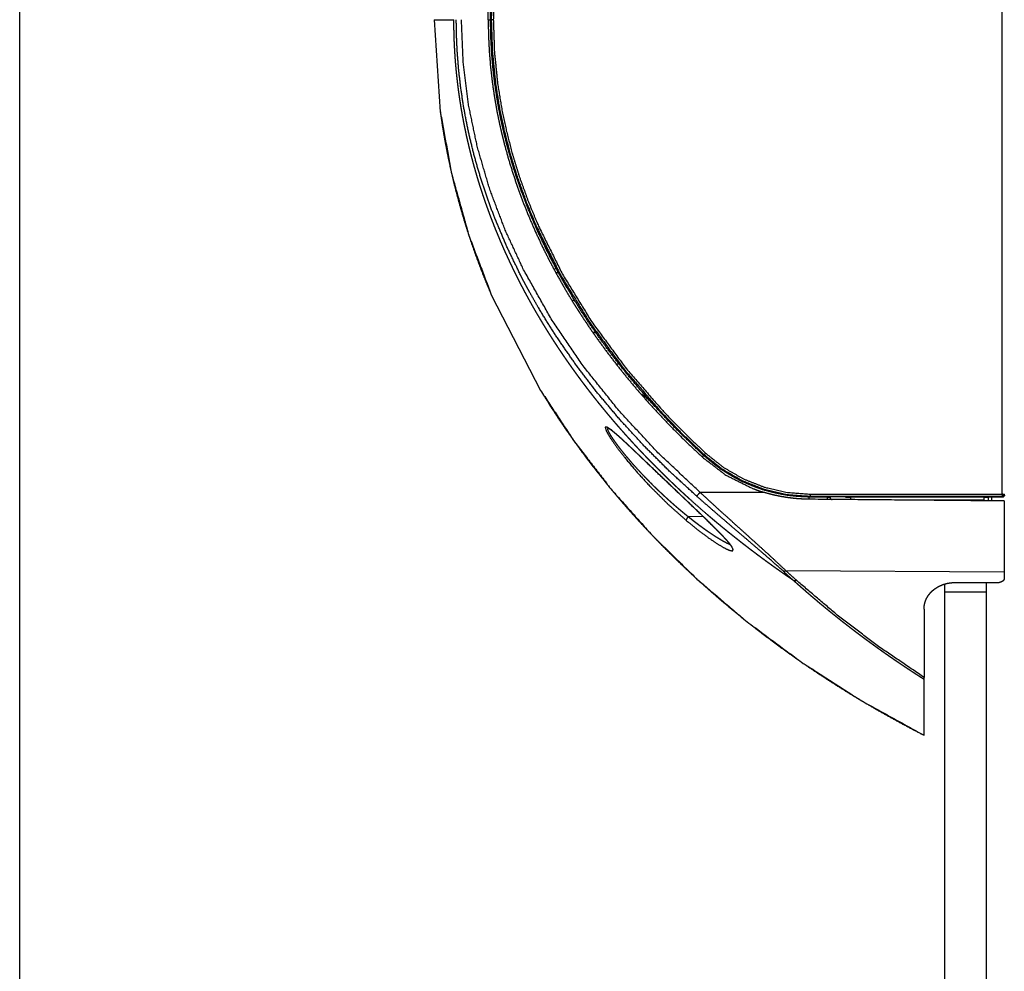
# Model space of a CAD drawing. Extents: x 18 to 825, y 20 to 582.
# Drawn here: x 26 to 74, y 285 to 331 of the extents above; entities that cross this region are included whole.
import ezdxf

# ---------------------------------------------------------------- set-up
doc = ezdxf.new("R2010")
doc.units = 0
doc.layers.add('1', color=7, linetype='CONTINUOUS')

msp = doc.modelspace()

# ---------------------------------------------------------------- linework, layer by layer
at = {"layer": '1', "color": 51, "linetype": 'CONTINUOUS'}
for p, q in [((73.573, 307.977), (73.573, 353.491)), ((52.176, 318.806), (52.16, 318.806)), ((54.078, 315.73), (53.936, 315.73)), ((56.548, 312.578), (56.57, 312.578)), ((62.14, 308.062), (59.08, 308.062)), ((64.367, 307.977), (73.573, 307.977)), ((64.368, 307.877), (73.574, 307.877)), ((73.614, 307.837), (73.574, 307.877)), ((65.171, 307.823), (64.301, 307.831)), ((65.171, 307.839), (65.171, 307.823)), ((72.686, 307.83), (66.304, 307.83)), ((72.683, 307.68), (70.147, 307.68)), ((59.228, 306.906), (58.515, 306.894)), ((73.67, 304.232), (63.198, 304.302)), ((70.82, 303.286), (72.82, 303.286))]:
    msp.add_line(p, q, dxfattribs=at)
at = {"layer": '1', "color": 1, "linetype": 'CONTINUOUS'}
msp.add_line((26.45, 187.93), (26.45, 335.73), dxfattribs=at)
at = {"layer": '1', "color": 80, "linetype": 'CONTINUOUS'}
for p, q in [((46.32, 330.73), (46.621, 326.313)), ((52.2, 318.529), (52.269, 318.655)), ((49.085, 317.496), (51.429, 312.953)), ((53.07, 317.26), (52.939, 317.261)), ((55.055, 314.218), (55.197, 314.22)), ((56.324, 312.732), (56.269, 312.75)), ((56.328, 312.73), (56.324, 312.732)), ((56.324, 312.732), (56.433, 312.73)), ((73.614, 307.837), (73.714, 307.937)), ((66.055, 307.839), (64.368, 307.84)), ((65.32, 307.839), (65.32, 307.787)), ((72.705, 307.868), (66.285, 307.87)), ((66.285, 307.87), (66.285, 307.868)), ((72.705, 307.868), (66.285, 307.868)), ((66.285, 307.868), (66.304, 307.83)), ((66.307, 307.714), (66.304, 307.83)), ((72.686, 307.83), (72.683, 307.68)), ((72.683, 307.658), (72.683, 307.68)), ((73.614, 307.837), (72.935, 307.837)), ((73.07, 307.652), (73.07, 307.836)), ((73.67, 304.232), (73.67, 303.956)), ((71.294, 303.737), (73.424, 303.744)), ((70.82, 282.414), (70.82, 303.286)), ((72.82, 282.414), (72.82, 303.286)), ((69.82, 302.466), (69.82, 299.19))]:
    msp.add_line(p, q, dxfattribs=at)
at = {"layer": '1', "color": 51, "linetype": 'CONTINUOUS'}
for points, knots in [([(53.199, 344.167), (52.155, 342.339), (51.546, 341.11), (51.001, 339.856), (50.225, 337.677), (49.654, 335.454), (49.298, 333.2), (49.198, 331.967), (49.164, 330.73)], [0, 0, 0.148173, 0.2447, 0.3409, 0.503709, 0.665268, 0.825853, 0.912923, 1, 1]), ([(52.712, 343.549), (51.328, 340.871), (50.537, 338.926), (49.911, 336.949), (49.455, 334.951), (49.172, 332.94), (49.092, 331.837), (49.065, 330.73)], [0, 0, 0.223617, 0.379354, 0.533199, 0.685204, 0.835845, 0.917867, 1, 1]), ([(50.772, 339.679), (50.38, 338.623), (50.036, 337.558), (49.472, 335.292), (49.132, 333.017), (49.017, 330.73)], [0, 0, 0.122786, 0.244851, 0.499521, 0.75036, 1, 1]), ([(46.32, 330.73), (46.554, 330.73), (47.274, 330.73)], [0, 0, 0.244981, 1, 1]), ([(58.592, 307.73), (58.537, 307.78), (58.482, 307.83), (58.427, 307.88), (58.372, 307.931), (58.317, 307.982), (58.261, 308.033), (58.205, 308.085), (58.149, 308.136), (58.093, 308.189), (58.037, 308.241), (58.009, 308.267), (57.953, 308.32), (57.897, 308.373), (57.84, 308.427), (57.812, 308.454), (57.755, 308.508), (57.698, 308.562), (57.67, 308.589), (57.613, 308.644), (57.584, 308.672), (57.527, 308.727), (57.47, 308.782), (57.413, 308.838), (57.355, 308.894), (57.327, 308.923), (57.269, 308.979), (57.211, 309.036), (57.182, 309.065), (57.125, 309.122), (57.096, 309.151), (57.038, 309.209), (56.98, 309.267), (56.921, 309.326), (56.863, 309.385), (56.834, 309.414), (56.776, 309.474), (56.717, 309.533), (56.659, 309.593), (56.6, 309.654), (56.571, 309.684), (56.512, 309.745), (56.453, 309.806), (56.424, 309.837), (56.365, 309.898), (56.336, 309.929), (56.277, 309.992), (56.247, 310.023), (56.188, 310.085), (56.159, 310.117), (56.129, 310.148), (56.07, 310.212), (56.04, 310.243), (56.011, 310.275), (55.981, 310.307), (55.952, 310.339), (55.892, 310.404), (55.863, 310.436), (55.833, 310.468), (55.774, 310.533), (55.744, 310.566), (55.685, 310.631), (55.655, 310.664), (55.595, 310.73), (55.566, 310.763), (55.506, 310.83), (55.446, 310.897), (55.387, 310.964), (55.327, 311.031), (55.268, 311.099), (55.238, 311.133), (55.178, 311.201), (55.148, 311.236), (55.118, 311.27), (55.089, 311.305), (55.059, 311.339), (55.029, 311.374), (54.999, 311.409), (54.969, 311.443), (54.939, 311.478), (54.91, 311.513), (54.88, 311.548), (54.85, 311.584), (54.82, 311.619), (54.79, 311.654), (54.76, 311.69), (54.73, 311.725), (54.701, 311.761), (54.671, 311.796), (54.641, 311.832), (54.581, 311.904), (54.551, 311.94), (54.522, 311.976), (54.462, 312.049), (54.432, 312.085), (54.402, 312.122), (54.372, 312.158), (54.343, 312.195), (54.313, 312.231), (54.283, 312.268), (54.253, 312.305), (54.223, 312.342), (54.194, 312.379), (54.134, 312.454), (54.104, 312.491), (54.075, 312.529), (54.045, 312.566), (54.015, 312.604), (53.986, 312.641), (53.956, 312.679), (53.926, 312.717), (53.896, 312.755), (53.867, 312.793), (53.837, 312.831), (53.807, 312.869), (53.778, 312.908), (53.719, 312.985), (53.689, 313.023), (53.659, 313.062), (53.63, 313.101), (53.6, 313.14), (53.571, 313.179), (53.541, 313.218), (53.512, 313.257), (53.482, 313.296), (53.453, 313.335), (53.423, 313.375), (53.394, 313.414), (53.364, 313.454), (53.335, 313.493), (53.306, 313.533), (53.276, 313.573), (53.247, 313.613), (53.217, 313.653), (53.188, 313.693), (53.159, 313.733), (53.13, 313.774), (53.1, 313.814), (53.071, 313.854), (53.042, 313.895), (53.013, 313.936), (52.984, 313.976), (52.954, 314.017), (52.925, 314.058), (52.896, 314.099), (52.867, 314.14), (52.838, 314.181), (52.809, 314.223), (52.78, 314.264), (52.751, 314.306), (52.722, 314.347), (52.693, 314.389), (52.664, 314.431), (52.635, 314.472), (52.606, 314.514), (52.578, 314.556), (52.549, 314.598), (52.52, 314.641), (52.491, 314.683), (52.463, 314.725), (52.434, 314.768), (52.405, 314.81), (52.377, 314.853), (52.348, 314.896), (52.32, 314.939), (52.291, 314.981), (52.263, 315.025), (52.234, 315.068), (52.206, 315.111), (52.177, 315.154), (52.149, 315.197), (52.121, 315.241), (52.092, 315.285), (52.064, 315.328), (52.036, 315.372), (52.008, 315.416), (51.979, 315.46), (51.951, 315.504), (51.923, 315.548), (51.895, 315.592), (51.867, 315.636), (51.839, 315.681), (51.811, 315.725), (51.784, 315.77), (51.756, 315.815), (51.728, 315.859), (51.7, 315.904), (51.672, 315.949), (51.645, 315.994), (51.617, 316.039), (51.589, 316.085), (51.562, 316.13), (51.534, 316.175), (51.507, 316.221), (51.48, 316.266), (51.452, 316.312), (51.425, 316.358), (51.398, 316.404), (51.37, 316.45), (51.343, 316.496), (51.316, 316.542), (51.289, 316.588), (51.262, 316.634), (51.235, 316.681), (51.208, 316.727), (51.181, 316.774), (51.154, 316.821), (51.127, 316.867), (51.1, 316.914), (51.074, 316.961), (51.047, 317.008), (51.02, 317.055), (50.994, 317.103), (50.967, 317.15), (50.941, 317.198), (50.915, 317.245), (50.888, 317.293), (50.862, 317.34), (50.836, 317.388), (50.809, 317.436), (50.783, 317.484), (50.757, 317.532), (50.731, 317.58), (50.705, 317.629), (50.679, 317.677), (50.654, 317.725), (50.628, 317.774), (50.602, 317.823), (50.576, 317.871), (50.551, 317.92), (50.525, 317.969), (50.5, 318.018), (50.474, 318.067), (50.449, 318.116), (50.424, 318.166), (50.398, 318.215), (50.373, 318.265), (50.348, 318.314), (50.323, 318.364), (50.298, 318.414), (50.273, 318.463), (50.248, 318.513), (50.184, 318.643), (50.121, 318.773), (50.058, 318.902), (49.997, 319.031), (49.937, 319.159), (49.877, 319.287), (49.819, 319.414), (49.761, 319.541), (49.704, 319.667), (49.648, 319.794), (49.594, 319.919), (49.54, 320.044), (49.487, 320.168), (49.434, 320.292), (49.383, 320.415), (49.332, 320.538), (49.283, 320.66), (49.234, 320.782), (49.186, 320.903), (49.139, 321.024), (49.093, 321.143), (49.047, 321.263), (49.002, 321.382), (48.958, 321.501), (48.915, 321.618), (48.873, 321.736), (48.831, 321.853), (48.79, 321.969), (48.75, 322.085), (48.711, 322.2), (48.672, 322.314), (48.634, 322.429), (48.597, 322.542), (48.561, 322.655), (48.525, 322.767), (48.49, 322.879), (48.456, 322.99), (48.422, 323.101), (48.389, 323.211), (48.357, 323.321), (48.325, 323.429), (48.294, 323.538), (48.263, 323.645), (48.234, 323.753), (48.204, 323.859), (48.176, 323.965), (48.148, 324.07), (48.121, 324.175), (48.094, 324.279), (48.068, 324.383), (48.042, 324.485), (48.017, 324.588), (47.993, 324.689), (47.969, 324.791), (47.945, 324.891), (47.922, 324.991), (47.9, 325.09), (47.878, 325.189), (47.857, 325.287), (47.837, 325.384), (47.816, 325.481), (47.797, 325.577), (47.777, 325.673), (47.759, 325.768), (47.74, 325.862), (47.723, 325.956), (47.705, 326.049), (47.688, 326.141), (47.672, 326.233), (47.656, 326.324), (47.64, 326.415), (47.625, 326.505), (47.611, 326.594), (47.596, 326.683), (47.582, 326.771), (47.569, 326.858), (47.556, 326.945), (47.543, 327.031), (47.531, 327.117), (47.519, 327.202), (47.507, 327.286), (47.496, 327.37), (47.485, 327.452), (47.475, 327.535), (47.465, 327.616), (47.455, 327.698), (47.445, 327.778), (47.436, 327.858), (47.427, 327.937), (47.419, 328.016), (47.411, 328.093), (47.403, 328.171), (47.395, 328.247), (47.388, 328.323), (47.381, 328.398), (47.374, 328.473), (47.368, 328.547), (47.361, 328.621), (47.355, 328.693), (47.35, 328.765), (47.344, 328.836), (47.339, 328.908), (47.334, 328.977), (47.329, 329.047), (47.325, 329.116), (47.321, 329.184), (47.317, 329.251), (47.313, 329.319), (47.309, 329.385), (47.306, 329.451), (47.303, 329.515), (47.3, 329.58), (47.297, 329.643), (47.294, 329.707), (47.292, 329.769), (47.29, 329.831), (47.288, 329.891), (47.286, 329.952), (47.284, 330.012), (47.282, 330.071), (47.281, 330.129), (47.28, 330.187), (47.278, 330.244), (47.277, 330.301), (47.277, 330.357), (47.276, 330.412), (47.275, 330.467), (47.275, 330.521), (47.274, 330.574), (47.274, 330.627), (47.274, 330.679), (47.274, 330.73)], [0, 0, 0.002804, 0.00562, 0.008448, 0.011287, 0.014138, 0.017001, 0.019874, 0.02276, 0.025656, 0.028565, 0.030024, 0.032949, 0.035886, 0.038834, 0.040311, 0.043275, 0.046252, 0.047745, 0.050738, 0.052237, 0.055247, 0.058268, 0.0613, 0.064343, 0.06587, 0.06893, 0.072001, 0.073539, 0.076627, 0.078176, 0.081279, 0.084394, 0.08752, 0.090657, 0.092228, 0.095381, 0.098544, 0.101719, 0.104904, 0.106503, 0.109704, 0.112917, 0.114525, 0.117754, 0.119373, 0.122618, 0.124242, 0.127503, 0.129138, 0.130774, 0.134055, 0.135701, 0.137347, 0.138998, 0.14065, 0.143963, 0.145624, 0.147286, 0.15062, 0.152292, 0.155641, 0.157318, 0.160683, 0.162371, 0.165751, 0.169142, 0.172543, 0.175954, 0.179376, 0.181089, 0.184525, 0.186249, 0.187972, 0.1897, 0.191429, 0.193163, 0.194896, 0.196635, 0.198373, 0.200117, 0.20186, 0.203609, 0.205357, 0.207111, 0.208865, 0.210623, 0.212381, 0.214145, 0.215908, 0.219445, 0.221218, 0.222992, 0.226548, 0.228332, 0.230115, 0.231903, 0.233691, 0.235484, 0.237276, 0.239074, 0.240872, 0.242675, 0.246285, 0.248092, 0.249905, 0.251717, 0.253534, 0.255352, 0.257173, 0.258996, 0.260822, 0.262649, 0.264481, 0.266312, 0.268148, 0.271825, 0.273666, 0.275512, 0.277358, 0.279208, 0.281059, 0.282914, 0.284769, 0.286629, 0.288489, 0.290354, 0.292218, 0.294088, 0.295956, 0.297831, 0.299704, 0.301583, 0.303461, 0.305344, 0.307228, 0.309116, 0.311003, 0.312895, 0.314788, 0.316685, 0.318582, 0.320483, 0.322385, 0.324291, 0.326197, 0.328108, 0.330019, 0.331934, 0.333849, 0.335769, 0.337689, 0.339612, 0.341537, 0.343465, 0.345395, 0.347328, 0.349261, 0.351198, 0.353137, 0.355078, 0.35702, 0.358967, 0.360914, 0.362865, 0.364816, 0.366772, 0.368727, 0.370687, 0.372647, 0.374611, 0.376576, 0.378545, 0.380513, 0.382486, 0.384459, 0.386437, 0.388414, 0.390397, 0.392378, 0.394365, 0.39635, 0.398341, 0.400331, 0.402326, 0.404321, 0.40632, 0.408319, 0.410323, 0.412327, 0.414335, 0.416342, 0.418354, 0.420366, 0.422382, 0.424398, 0.426419, 0.42844, 0.430465, 0.43249, 0.434518, 0.436548, 0.438581, 0.440614, 0.442652, 0.444689, 0.446731, 0.448772, 0.450819, 0.452864, 0.454914, 0.456965, 0.459019, 0.461073, 0.463132, 0.46519, 0.467252, 0.469315, 0.471381, 0.473449, 0.47552, 0.47759, 0.479665, 0.48174, 0.483819, 0.485898, 0.487982, 0.490065, 0.492152, 0.494239, 0.496331, 0.498422, 0.500518, 0.502613, 0.504713, 0.506813, 0.508916, 0.51102, 0.513127, 0.515235, 0.517347, 0.519459, 0.524942, 0.530425, 0.535844, 0.541263, 0.546618, 0.551973, 0.557264, 0.562557, 0.567785, 0.573014, 0.578181, 0.583348, 0.588452, 0.593556, 0.5986, 0.603643, 0.608625, 0.613607, 0.618528, 0.62345, 0.628311, 0.633173, 0.637974, 0.642776, 0.647518, 0.65226, 0.656943, 0.661626, 0.666251, 0.670876, 0.675442, 0.680008, 0.684517, 0.689025, 0.693476, 0.697927, 0.702321, 0.706715, 0.711052, 0.715389, 0.71967, 0.72395, 0.728175, 0.7324, 0.736568, 0.740737, 0.74485, 0.748964, 0.753022, 0.75708, 0.761082, 0.765086, 0.769034, 0.772982, 0.776876, 0.78077, 0.78461, 0.78845, 0.792236, 0.796022, 0.799755, 0.803487, 0.807166, 0.810845, 0.814471, 0.818097, 0.82167, 0.825243, 0.828764, 0.832284, 0.835752, 0.83922, 0.842635, 0.84605, 0.849414, 0.852777, 0.856089, 0.859401, 0.86266, 0.86592, 0.869129, 0.872337, 0.875494, 0.878651, 0.881756, 0.884862, 0.887917, 0.890971, 0.893974, 0.896978, 0.899931, 0.902884, 0.905786, 0.908688, 0.91154, 0.914392, 0.917193, 0.919994, 0.922745, 0.925496, 0.928197, 0.930898, 0.933548, 0.936199, 0.9388, 0.9414, 0.943951, 0.946502, 0.949003, 0.951504, 0.953955, 0.956407, 0.958808, 0.96121, 0.963563, 0.965915, 0.968218, 0.970521, 0.972774, 0.975028, 0.977231, 0.979435, 0.98159, 0.983745, 0.985851, 0.987956, 0.990013, 0.992069, 0.994076, 0.996084, 0.998042, 1, 1]), ([(58.919, 307.877), (57.642, 309.046), (56.422, 310.261), (55.262, 311.52), (54.167, 312.822), (53.139, 314.164), (52.184, 315.545), (51.735, 316.249), (51.305, 316.963), (51.097, 317.323), (50.895, 317.685), (50.796, 317.866), (50.697, 318.049), (50.649, 318.14), (50.601, 318.232), (50.577, 318.277), (50.553, 318.323), (50.529, 318.369), (50.517, 318.392), (50.514, 318.398), (50.51, 318.406), (50.508, 318.409), (50.507, 318.411), (50.507, 318.412), (50.506, 318.413), (50.506, 318.413), (50.505, 318.414), (50.505, 318.415), (49.818, 319.833), (49.205, 321.291), (48.928, 322.034), (48.672, 322.786), (48.437, 323.547), (48.224, 324.317), (48.033, 325.094), (47.866, 325.88), (47.722, 326.672), (47.604, 327.472), (47.51, 328.278), (47.443, 329.09), (47.402, 329.908), (47.388, 330.73)], [0, 0, 0.065623, 0.130881, 0.195752, 0.260216, 0.324266, 0.387899, 0.419564, 0.451127, 0.466872, 0.482593, 0.490444, 0.49829, 0.50221, 0.506129, 0.508088, 0.510046, 0.512005, 0.512984, 0.513229, 0.513596, 0.513718, 0.51378, 0.513841, 0.513871, 0.513901, 0.513933, 0.513963, 0.573682, 0.633611, 0.663665, 0.693782, 0.723967, 0.754226, 0.784566, 0.814995, 0.845521, 0.876155, 0.906907, 0.937789, 0.968816, 1, 1]), ([(59.08, 308.062), (57.059, 309.962), (55.184, 311.985), (53.473, 314.126), (51.944, 316.38), (50.618, 318.737), (49.734, 320.643), (48.994, 322.599), (48.408, 324.595), (47.981, 326.623), (47.722, 328.672), (47.636, 330.73)], [0, 0, 0.105983, 0.21137, 0.316115, 0.420172, 0.523521, 0.603801, 0.683679, 0.763185, 0.842365, 0.92128, 1, 1]), ([(48.918, 330.73), (48.92, 330.73), (48.935, 330.73), (48.947, 330.73), (48.962, 330.73), (48.998, 330.73), (49.017, 330.73)], [0, 0, 0.019288, 0.16843, 0.292603, 0.443987, 0.804462, 1, 1]), ([(49.017, 330.73), (49.029, 329.987), (49.065, 329.256), (49.161, 328.165), (49.313, 327.053), (49.527, 325.901), (49.798, 324.754), (50.125, 323.616), (50.506, 322.487), (51.262, 320.627), (52.16, 318.806)], [0, 0, 0.059658, 0.118389, 0.206317, 0.296398, 0.390519, 0.485099, 0.580184, 0.675813, 0.837034, 1, 1]), ([(49.065, 330.73), (49.116, 329.204), (49.272, 327.655), (49.453, 326.52), (49.691, 325.383), (49.983, 324.257), (50.327, 323.146), (50.745, 321.987), (51.217, 320.845), (52.397, 318.471), (53.803, 316.184), (55.415, 313.995), (57.215, 311.916), (58.225, 310.874), (59.28, 309.865)], [0, 0, 0.063886, 0.128995, 0.177096, 0.225674, 0.27436, 0.322992, 0.374537, 0.426267, 0.537157, 0.649467, 0.763178, 0.878252, 0.938955, 1, 1]), ([(49.164, 330.73), (49.215, 329.211), (49.37, 327.669), (49.551, 326.538), (49.788, 325.406), (50.079, 324.284), (50.421, 323.178), (50.837, 322.023), (51.308, 320.885), (52.484, 318.52), (53.885, 316.24), (55.492, 314.058), (57.287, 311.984), (58.295, 310.945), (59.347, 309.939)], [0, 0, 0.063825, 0.128879, 0.176942, 0.225488, 0.274147, 0.322757, 0.374284, 0.426003, 0.53689, 0.649225, 0.76299, 0.878143, 0.938898, 1, 1]), ([(46.621, 326.313), (47.169, 323.328), (47.991, 320.384), (49.085, 317.496)], [0, 0, 0.330603, 0.66364, 1, 1]), ([(52.16, 318.806), (52.164, 318.802), (52.166, 318.799), (52.168, 318.797), (52.17, 318.795), (52.172, 318.793), (52.173, 318.791), (52.175, 318.789), (52.177, 318.788), (52.18, 318.784), (52.181, 318.782), (52.184, 318.779), (52.186, 318.778), (52.187, 318.776), (52.188, 318.775), (52.189, 318.774), (52.192, 318.771), (52.193, 318.77), (52.194, 318.769), (52.195, 318.768), (52.197, 318.766), (52.197, 318.765), (52.198, 318.764), (52.199, 318.763), (52.201, 318.76)], [0, 0, 0.096805, 0.142701, 0.188847, 0.232794, 0.276434, 0.318069, 0.359453, 0.398888, 0.474889, 0.511818, 0.581052, 0.613469, 0.64583, 0.675991, 0.705847, 0.761657, 0.787058, 0.812651, 0.835796, 0.880327, 0.901216, 0.920098, 0.939036, 1, 1]), ([(51.429, 312.953), (53.016, 310.546), (54.801, 308.228), (56.776, 306.01), (58.931, 303.903), (61.258, 301.916), (63.944, 299.919), (66.803, 298.081), (69.82, 296.412)], [0, 0, 0.115142, 0.231939, 0.350483, 0.470829, 0.592997, 0.726646, 0.862344, 1, 1]), ([(56.548, 312.578), (56.488, 312.619), (56.428, 312.66), (56.398, 312.681), (56.369, 312.701), (56.328, 312.73)], [0, 0, 0.274069, 0.5443, 0.681196, 0.812995, 1, 1]), ([(59.247, 309.831), (57.858, 311.177), (56.548, 312.578)], [0, 0, 0.502202, 1, 1]), ([(56.438, 309.568), (55.966, 310.019), (55.53, 310.432), (55.143, 310.786), (54.828, 311.053), (54.621, 311.19), (54.532, 311.182), (54.582, 311.006), (54.769, 310.68), (55.089, 310.219), (55.496, 309.693), (56.07, 309.013), (56.695, 308.335), (57.552, 307.486), (58.419, 306.713)], [0, 0, 0.076808, 0.147564, 0.209314, 0.257924, 0.287179, 0.297679, 0.319235, 0.363439, 0.429504, 0.50785, 0.61258, 0.721183, 0.863312, 1, 1]), ([(54.666, 311.15), (54.641, 311.124), (54.641, 311.103), (54.646, 311.075), (54.657, 311.04), (54.674, 311), (54.696, 310.953), (54.724, 310.9), (54.758, 310.84), (54.798, 310.775), (54.844, 310.704), (54.894, 310.628), (54.957, 310.538), (55.025, 310.443), (55.101, 310.339), (55.183, 310.232), (55.274, 310.115), (55.37, 309.995), (55.475, 309.866), (55.585, 309.735), (55.714, 309.584), (55.847, 309.431), (55.997, 309.265), (56.15, 309.097), (56.32, 308.916), (56.493, 308.735), (56.569, 308.657), (56.646, 308.578), (56.728, 308.496), (56.811, 308.414), (56.898, 308.328), (56.986, 308.242), (57.063, 308.169), (57.139, 308.096), (57.223, 308.017), (57.308, 307.938), (57.4, 307.852), (57.493, 307.767), (57.523, 307.74), (57.553, 307.713), (57.605, 307.666), (57.658, 307.619), (57.733, 307.552), (57.809, 307.486), (57.907, 307.4), (58.005, 307.316), (58.033, 307.292), (58.088, 307.245), (58.115, 307.223), (58.141, 307.201), (58.167, 307.179), (58.192, 307.158), (58.217, 307.137), (58.242, 307.117), (58.289, 307.078), (58.312, 307.059), (58.334, 307.04), (58.357, 307.022), (58.399, 306.988), (58.419, 306.971), (58.459, 306.939), (58.478, 306.924), (58.515, 306.894)], [0, 0, 0.006201, 0.009928, 0.01482, 0.021044, 0.028584, 0.037573, 0.047864, 0.059668, 0.072709, 0.087308, 0.103045, 0.121871, 0.141891, 0.164078, 0.187324, 0.21279, 0.239171, 0.267806, 0.297203, 0.331353, 0.366191, 0.404718, 0.443774, 0.486484, 0.529522, 0.548358, 0.567223, 0.587217, 0.607226, 0.628351, 0.649475, 0.667621, 0.685754, 0.705692, 0.725599, 0.747282, 0.768911, 0.77584, 0.782763, 0.794918, 0.807052, 0.824368, 0.841627, 0.863987, 0.886236, 0.892574, 0.905002, 0.911092, 0.916957, 0.922813, 0.928444, 0.934065, 0.939465, 0.950021, 0.95518, 0.960118, 0.965047, 0.974461, 0.978943, 0.987681, 0.991935, 1, 1]), ([(64.301, 307.831), (63.194, 307.922), (62.112, 308.175), (61.079, 308.584), (60.117, 309.14), (59.247, 309.831)], [0, 0, 0.199999, 0.399997, 0.599997, 0.799998, 1, 1]), ([(59.28, 309.865), (60.155, 309.171), (61.124, 308.615), (62.164, 308.208), (63.254, 307.96), (64.368, 307.877)], [0, 0, 0.200004, 0.400006, 0.600011, 0.800008, 1, 1]), ([(59.347, 309.939), (60.21, 309.254), (61.166, 308.705), (62.193, 308.303), (63.268, 308.059), (64.367, 307.977)], [0, 0, 0.200001, 0.400005, 0.600009, 0.800008, 1, 1]), ([(58.419, 306.713), (58.944, 306.285), (59.447, 305.907), (59.909, 305.593), (60.302, 305.365), (60.513, 305.274), (60.641, 305.259), (60.667, 305.326), (60.594, 305.471), (60.431, 305.68), (60.086, 306.058), (59.658, 306.49), (59.018, 307.109), (58.342, 307.753), (57.695, 308.368), (57.055, 308.978), (56.438, 309.568)], [0, 0, 0.077474, 0.149341, 0.213208, 0.265095, 0.291276, 0.306048, 0.314226, 0.332748, 0.363057, 0.421445, 0.490985, 0.592772, 0.699363, 0.801417, 0.902358, 1, 1]), ([(63.198, 304.302), (62.457, 304.998), (61.632, 305.745), (60.789, 306.503), (59.933, 307.278), (59.08, 308.062)], [0, 0, 0.182369, 0.381975, 0.585229, 0.792258, 1, 1]), ([(64.367, 307.977), (64.367, 307.958), (64.367, 307.939), (64.367, 307.922), (64.367, 307.907), (64.367, 307.895), (64.367, 307.886), (64.367, 307.88), (64.368, 307.877)], [0, 0, 0.19088, 0.37473, 0.544932, 0.694868, 0.819371, 0.913892, 0.974712, 1, 1]), ([(73.67, 307.951), (73.64, 307.959), (73.573, 307.977)], [0, 0, 0.307991, 1, 1]), ([(73.573, 307.977), (73.573, 307.907), (73.574, 307.877)], [0, 0, 0.694893, 1, 1]), ([(73.574, 307.877), (73.634, 307.898), (73.67, 307.951)], [0, 0, 0.499936, 1, 1]), ([(73.67, 307.951), (73.673, 307.964), (73.674, 307.977)], [0, 0, 0.499979, 1, 1]), ([(64.301, 307.831), (64.301, 307.811), (64.301, 307.792), (64.3, 307.775), (64.3, 307.76), (64.3, 307.748), (64.301, 307.738), (64.301, 307.733), (64.301, 307.731)], [0, 0, 0.194945, 0.382652, 0.555474, 0.707002, 0.831449, 0.923856, 0.980716, 1, 1]), ([(65.171, 307.823), (65.171, 307.752), (65.171, 307.723)], [0, 0, 0.706891, 1, 1]), ([(72.686, 307.83), (72.688, 307.833), (72.689, 307.837)], [0, 0, 0.498703, 1, 1]), ([(63.561, 303.834), (63.53, 303.855), (63.466, 303.899), (63.403, 303.942), (63.371, 303.964), (63.308, 304.008), (63.244, 304.052), (63.212, 304.074), (63.149, 304.118), (63.086, 304.162), (63.022, 304.206), (62.991, 304.228), (62.927, 304.273), (62.864, 304.318), (62.833, 304.34), (62.769, 304.385), (62.738, 304.407), (62.675, 304.452), (62.611, 304.497), (62.58, 304.52), (62.517, 304.565), (62.485, 304.588), (62.422, 304.634), (62.359, 304.679), (62.296, 304.725), (62.233, 304.771), (62.17, 304.817), (62.107, 304.864), (62.044, 304.91), (61.982, 304.957), (61.919, 305.003), (61.887, 305.027), (61.825, 305.073), (61.762, 305.12), (61.699, 305.168), (61.637, 305.215), (61.574, 305.262), (61.543, 305.286), (61.512, 305.31), (61.449, 305.357), (61.387, 305.405), (61.324, 305.453), (61.262, 305.501), (61.231, 305.525), (61.168, 305.573), (61.137, 305.598), (61.075, 305.646), (61.044, 305.67), (60.982, 305.719), (60.92, 305.768), (60.889, 305.792), (60.858, 305.817), (60.796, 305.866), (60.765, 305.89), (60.703, 305.94), (60.672, 305.964), (60.641, 305.989), (60.579, 306.039), (60.548, 306.064), (60.486, 306.113), (60.455, 306.138), (60.424, 306.163), (60.363, 306.213), (60.301, 306.263), (60.239, 306.314), (60.178, 306.364), (60.116, 306.415), (60.055, 306.466), (59.994, 306.516), (59.932, 306.567), (59.902, 306.593), (59.84, 306.644), (59.81, 306.67), (59.749, 306.721), (59.718, 306.747), (59.657, 306.799), (59.596, 306.85), (59.535, 306.902), (59.474, 306.954), (59.444, 306.98)], [0, 0, 0.007413, 0.022247, 0.037092, 0.044517, 0.059377, 0.074249, 0.08169, 0.096576, 0.111475, 0.126384, 0.13384, 0.148762, 0.163697, 0.17117, 0.186119, 0.193597, 0.208561, 0.223537, 0.23103, 0.24602, 0.253519, 0.268524, 0.283539, 0.298566, 0.313602, 0.328648, 0.343704, 0.358771, 0.373846, 0.388932, 0.396481, 0.41158, 0.42669, 0.441812, 0.456939, 0.472079, 0.479649, 0.487227, 0.502384, 0.517554, 0.53273, 0.547917, 0.555512, 0.570714, 0.578318, 0.593533, 0.601143, 0.616373, 0.63161, 0.639233, 0.646858, 0.662113, 0.669746, 0.685018, 0.692654, 0.700297, 0.715584, 0.72323, 0.738532, 0.746187, 0.753843, 0.769163, 0.78449, 0.799828, 0.815175, 0.830529, 0.845893, 0.861266, 0.876646, 0.88434, 0.899736, 0.907435, 0.922841, 0.930548, 0.945967, 0.961395, 0.976832, 0.992275, 1, 1]), ([(58.515, 306.894), (58.47, 306.846), (58.435, 306.793), (58.416, 306.745), (58.419, 306.713)], [0, 0, 0.311473, 0.611157, 0.849236, 1, 1]), ([(58.515, 306.894), (58.524, 306.887), (58.534, 306.879), (58.544, 306.871), (58.553, 306.863), (58.573, 306.848), (58.582, 306.841), (58.601, 306.826), (58.611, 306.818), (58.62, 306.811), (58.629, 306.803), (58.639, 306.796), (58.648, 306.789), (58.657, 306.781), (58.666, 306.774), (58.676, 306.767), (58.685, 306.76), (58.703, 306.746), (58.721, 306.732), (58.739, 306.718), (58.756, 306.704), (58.774, 306.69), (58.791, 306.677), (58.809, 306.664), (58.817, 306.657), (58.826, 306.651), (58.843, 306.638), (58.86, 306.625), (58.868, 306.618), (58.876, 306.612), (58.884, 306.606), (58.893, 306.6), (58.909, 306.587), (58.925, 306.575), (58.933, 306.569), (58.941, 306.563), (58.957, 306.551), (58.973, 306.539), (58.981, 306.533), (58.996, 306.522), (59.004, 306.516), (59.012, 306.51), (59.019, 306.504), (59.085, 306.456), (59.151, 306.408), (59.213, 306.362), (59.275, 306.318), (59.334, 306.276), (59.393, 306.235), (59.448, 306.196), (59.503, 306.158), (59.624, 306.077), (59.742, 305.999), (59.848, 305.931), (59.952, 305.867), (60.059, 305.803), (60.162, 305.743), (60.253, 305.693), (60.339, 305.648), (60.425, 305.607), (60.504, 305.573), (60.515, 305.568)], [0, 0, 0.005194, 0.010377, 0.015526, 0.020668, 0.030862, 0.03592, 0.045981, 0.050987, 0.055958, 0.060917, 0.065842, 0.070761, 0.075636, 0.080514, 0.085344, 0.090177, 0.099752, 0.109236, 0.118641, 0.127952, 0.137174, 0.146315, 0.155363, 0.159843, 0.164327, 0.173205, 0.181991, 0.186349, 0.190697, 0.19501, 0.199317, 0.207851, 0.216293, 0.220481, 0.224655, 0.232938, 0.241128, 0.245183, 0.253248, 0.257257, 0.261232, 0.265194, 0.299233, 0.332975, 0.365012, 0.396753, 0.426827, 0.456597, 0.484727, 0.512561, 0.572968, 0.631652, 0.684121, 0.734778, 0.786849, 0.836319, 0.879471, 0.919822, 0.959379, 0.994932, 1, 1]), ([(63.698, 303.846), (63.447, 304.073), (63.198, 304.302)], [0, 0, 0.500859, 1, 1]), ([(63.561, 303.834), (63.625, 303.825), (63.698, 303.846)], [0, 0, 0.455077, 1, 1]), ([(69.82, 299.092), (69.791, 299.11), (69.733, 299.147), (69.704, 299.165), (69.646, 299.203), (69.617, 299.221), (69.559, 299.258), (69.53, 299.277), (69.473, 299.314), (69.415, 299.352), (69.357, 299.389), (69.328, 299.408), (69.27, 299.446), (69.213, 299.483), (69.155, 299.521), (69.126, 299.54), (69.069, 299.578), (69.04, 299.597), (68.982, 299.636), (68.954, 299.655), (68.896, 299.693), (68.839, 299.731), (68.781, 299.77), (68.724, 299.809), (68.666, 299.847), (68.609, 299.886), (68.552, 299.925), (68.523, 299.944), (68.466, 299.983), (68.437, 300.003), (68.38, 300.042), (68.352, 300.062), (68.295, 300.101), (68.238, 300.141), (68.209, 300.16), (68.152, 300.2), (68.095, 300.24), (68.038, 300.279), (67.981, 300.319), (67.924, 300.359), (67.867, 300.399), (67.811, 300.439), (67.782, 300.46), (67.726, 300.5), (67.669, 300.54), (67.641, 300.561), (67.584, 300.601), (67.556, 300.621), (67.499, 300.662), (67.443, 300.703), (67.386, 300.744), (67.358, 300.764), (67.301, 300.805), (67.273, 300.826), (67.245, 300.846), (67.189, 300.888), (67.132, 300.929), (67.076, 300.97), (67.048, 300.991), (66.992, 301.033), (66.964, 301.054), (66.908, 301.095), (66.88, 301.116), (66.824, 301.158), (66.796, 301.179), (66.74, 301.221), (66.712, 301.242), (66.656, 301.284), (66.628, 301.305), (66.572, 301.348), (66.516, 301.39), (66.465, 301.429), (66.413, 301.469), (66.361, 301.508), (66.31, 301.548), (66.258, 301.588), (66.207, 301.627), (66.155, 301.667), (66.104, 301.707), (66.052, 301.748), (66.001, 301.788), (65.949, 301.828), (65.898, 301.868), (65.847, 301.909), (65.795, 301.95), (65.744, 301.99), (65.693, 302.031), (65.641, 302.072), (65.59, 302.113), (65.539, 302.154), (65.488, 302.195), (65.436, 302.237), (65.385, 302.278), (65.334, 302.319), (65.283, 302.361), (65.232, 302.403), (65.181, 302.445), (65.13, 302.486), (65.079, 302.528), (65.028, 302.571), (64.977, 302.613), (64.926, 302.655), (64.875, 302.697), (64.824, 302.74), (64.773, 302.782), (64.722, 302.825), (64.672, 302.868), (64.621, 302.911), (64.57, 302.954), (64.519, 302.997), (64.469, 303.04), (64.418, 303.083), (64.367, 303.127), (64.317, 303.17), (64.266, 303.214), (64.216, 303.257), (64.165, 303.301), (64.115, 303.345), (64.064, 303.389), (64.014, 303.433), (63.963, 303.477), (63.913, 303.521), (63.863, 303.566), (63.812, 303.61), (63.762, 303.655), (63.712, 303.699), (63.662, 303.744), (63.612, 303.789), (63.561, 303.834)], [0, 0, 0.004371, 0.013114, 0.017485, 0.026232, 0.030607, 0.039359, 0.043735, 0.052493, 0.061251, 0.070015, 0.074399, 0.083168, 0.091938, 0.100714, 0.1051, 0.113881, 0.118272, 0.127057, 0.131447, 0.140237, 0.149029, 0.157824, 0.166623, 0.175424, 0.184228, 0.193036, 0.197442, 0.206255, 0.210661, 0.219478, 0.223889, 0.23271, 0.241535, 0.245949, 0.254777, 0.26361, 0.272445, 0.281283, 0.290125, 0.298969, 0.307818, 0.312243, 0.321094, 0.32995, 0.334377, 0.343237, 0.347668, 0.356532, 0.365398, 0.374269, 0.378703, 0.387578, 0.392016, 0.396454, 0.405333, 0.414217, 0.423102, 0.427547, 0.436437, 0.440882, 0.449776, 0.454225, 0.463123, 0.467572, 0.476474, 0.480927, 0.489834, 0.494288, 0.503198, 0.512113, 0.520371, 0.528628, 0.536899, 0.545165, 0.553448, 0.561726, 0.57002, 0.578309, 0.586615, 0.594916, 0.603233, 0.611546, 0.619874, 0.628197, 0.636537, 0.644872, 0.653222, 0.661567, 0.66993, 0.678287, 0.686659, 0.695027, 0.703412, 0.711791, 0.720185, 0.728575, 0.736982, 0.745382, 0.753798, 0.76221, 0.770638, 0.77906, 0.787497, 0.795931, 0.804379, 0.812823, 0.821281, 0.829736, 0.838206, 0.846671, 0.85515, 0.863626, 0.872117, 0.880602, 0.889102, 0.897597, 0.906108, 0.914614, 0.923135, 0.931652, 0.940182, 0.948709, 0.95725, 0.965786, 0.974337, 0.982883, 0.991443, 1, 1])]:
    msp.add_open_spline(points, degree=1, knots=knots, dxfattribs=at)
at = {"layer": '1', "color": 80, "linetype": 'CONTINUOUS'}
for points, knots in [([(49.032, 330.73), (49.041, 331.375), (49.068, 332.018), (49.089, 332.339), (49.114, 332.661), (49.128, 332.821), (49.143, 332.982), (49.151, 333.062), (49.159, 333.142), (49.168, 333.222), (49.177, 333.302), (49.257, 333.94), (49.355, 334.572), (49.469, 335.201), (49.599, 335.824), (49.745, 336.444), (49.907, 337.059), (50.085, 337.669), (50.277, 338.276), (50.485, 338.878), (50.708, 339.476), (50.945, 340.07), (51.197, 340.66), (51.262, 340.807), (51.329, 340.954), (51.396, 341.1), (51.464, 341.246), (51.601, 341.536), (51.742, 341.824), (52.033, 342.393), (52.336, 342.955), (52.487, 343.225)], [0, 0, 0.049163, 0.098295, 0.122861, 0.147435, 0.159724, 0.172019, 0.178167, 0.184315, 0.19046, 0.196601, 0.24562, 0.294463, 0.343171, 0.391779, 0.440323, 0.488834, 0.537347, 0.585889, 0.634491, 0.683182, 0.731986, 0.780931, 0.793193, 0.805464, 0.817738, 0.83, 0.85449, 0.878938, 0.927724, 0.976387, 1, 1]), ([(48.918, 330.73), (48.927, 331.378), (48.955, 332.023), (49, 332.664), (49.062, 333.303), (49.142, 333.938), (49.239, 334.57), (49.353, 335.199), (49.483, 335.825), (49.792, 337.068), (50.165, 338.299), (50.269, 338.605), (50.376, 338.911), (50.404, 338.987), (50.431, 339.063), (50.459, 339.139), (50.487, 339.215), (50.544, 339.367), (50.602, 339.518), (50.842, 340.118), (51.096, 340.711), (51.41, 341.397)], [0, 0, 0.058688, 0.117123, 0.175355, 0.233431, 0.291398, 0.349301, 0.407178, 0.465074, 0.581063, 0.697577, 0.726824, 0.756126, 0.763459, 0.770798, 0.77814, 0.785479, 0.800148, 0.814803, 0.873317, 0.931682, 1, 1]), ([(48.918, 330.73), (48.93, 329.974), (48.967, 329.222), (49.029, 328.472), (49.115, 327.725), (49.224, 326.982), (49.357, 326.241), (49.432, 325.871), (49.513, 325.503), (49.556, 325.319), (49.6, 325.135), (49.622, 325.043), (49.645, 324.951), (49.669, 324.86), (49.692, 324.768), (49.893, 324.041), (50.114, 323.324), (50.355, 322.614), (50.616, 321.914), (50.895, 321.222), (51.194, 320.537), (51.51, 319.861), (51.844, 319.193), (52.196, 318.532), (52.565, 317.879), (52.757, 317.555), (52.952, 317.233), (53.051, 317.073), (53.151, 316.913), (53.202, 316.833), (53.253, 316.754), (53.304, 316.674), (53.355, 316.595), (53.772, 315.968), (54.203, 315.352), (54.647, 314.747), (55.103, 314.152), (55.572, 313.569), (56.053, 312.995), (56.546, 312.431), (57.05, 311.878), (57.566, 311.334), (58.093, 310.799), (58.631, 310.274), (59.18, 309.758)], [0, 0, 0.031458, 0.062822, 0.094126, 0.125405, 0.15669, 0.188012, 0.203698, 0.219404, 0.227265, 0.235134, 0.23907, 0.243007, 0.246942, 0.250875, 0.282253, 0.313513, 0.344684, 0.375792, 0.406865, 0.437925, 0.468996, 0.500098, 0.531253, 0.562477, 0.578122, 0.593791, 0.601636, 0.609487, 0.613416, 0.617345, 0.621273, 0.625199, 0.656558, 0.687841, 0.719068, 0.750255, 0.781418, 0.81257, 0.843727, 0.8749, 0.906103, 0.937347, 0.968642, 1, 1]), ([(59.255, 309.839), (58.708, 310.353), (58.171, 310.878), (58.039, 311.011), (57.907, 311.144), (57.775, 311.278), (57.644, 311.413), (57.385, 311.684), (57.129, 311.957), (56.625, 312.51), (56.133, 313.073), (55.654, 313.645), (55.187, 314.227), (54.733, 314.818), (54.292, 315.42), (53.865, 316.031), (53.451, 316.653), (53.051, 317.286), (52.666, 317.93), (52.572, 318.093), (52.479, 318.256), (52.387, 318.42), (52.297, 318.584), (52.118, 318.913), (51.945, 319.245), (51.611, 319.912), (51.295, 320.587), (50.998, 321.269), (50.72, 321.958), (50.461, 322.655), (50.222, 323.359), (50.003, 324.071), (49.804, 324.79), (49.712, 325.153), (49.626, 325.518), (49.585, 325.701), (49.545, 325.885), (49.526, 325.977), (49.507, 326.07), (49.488, 326.162), (49.47, 326.254), (49.337, 326.994), (49.228, 327.736), (49.142, 328.481), (49.081, 329.228), (49.044, 329.978), (49.032, 330.73)], [0, 0, 0.031368, 0.062732, 0.070573, 0.078416, 0.086259, 0.094101, 0.109773, 0.125428, 0.156694, 0.187912, 0.219093, 0.250252, 0.281401, 0.312556, 0.343732, 0.374947, 0.406219, 0.437567, 0.445418, 0.453267, 0.461108, 0.468943, 0.484593, 0.500218, 0.531404, 0.562523, 0.593596, 0.624645, 0.655692, 0.686763, 0.717883, 0.74908, 0.764717, 0.780385, 0.788232, 0.796088, 0.80002, 0.803953, 0.807886, 0.811817, 0.843222, 0.874567, 0.905885, 0.937208, 0.968568, 1, 1]), ([(46.624, 326.314), (46.644, 326.155), (46.666, 325.996), (46.737, 325.523), (46.818, 325.051), (46.921, 324.496), (47.033, 323.942), (47.155, 323.389), (47.286, 322.838), (47.427, 322.287), (47.577, 321.739), (47.737, 321.192), (47.906, 320.647), (48.088, 320.094), (48.28, 319.543), (48.481, 318.994), (48.692, 318.448), (48.885, 317.971), (49.087, 317.497)], [0, 0, 0.017467, 0.034933, 0.087018, 0.13911, 0.200641, 0.262166, 0.323864, 0.385562, 0.447448, 0.509334, 0.571429, 0.633522, 0.696978, 0.760432, 0.824142, 0.887847, 0.943916, 1, 1]), ([(52.073, 318.759), (52.099, 318.773), (52.16, 318.806)], [0, 0, 0.292595, 1, 1]), ([(51.591, 312.692), (51.919, 312.168), (52.243, 311.669), (52.576, 311.176), (52.924, 310.676), (53.28, 310.181), (53.645, 309.689), (54.018, 309.202), (54.401, 308.719), (54.791, 308.241), (55.19, 307.766), (55.596, 307.297), (56.012, 306.831), (56.435, 306.371), (56.86, 305.923), (57.29, 305.481), (57.73, 305.042), (58.176, 304.609), (58.631, 304.18), (59.091, 303.758), (59.56, 303.339), (60.035, 302.927), (60.528, 302.511), (61.026, 302.102), (61.533, 301.698), (62.045, 301.3), (62.566, 300.907), (63.092, 300.521), (63.626, 300.14), (64.166, 299.766), (64.713, 299.397), (65.265, 299.035), (65.816, 298.685), (66.37, 298.342), (66.932, 298.004), (67.499, 297.673), (68.072, 297.348), (68.649, 297.029), (69.234, 296.717), (69.822, 296.411)], [0, 0, 0.024975, 0.049016, 0.073058, 0.097681, 0.122303, 0.147074, 0.171846, 0.196771, 0.221696, 0.246777, 0.271858, 0.297098, 0.322338, 0.347284, 0.372231, 0.397333, 0.422435, 0.447695, 0.472954, 0.498371, 0.523788, 0.54983, 0.575871, 0.602074, 0.628277, 0.654642, 0.681007, 0.707531, 0.734056, 0.760738, 0.78742, 0.813776, 0.840132, 0.866635, 0.893138, 0.919784, 0.94643, 0.973213, 1, 1]), ([(56.328, 312.729), (56.297, 312.734), (56.269, 312.748)], [0, 0, 0.502147, 1, 1]), ([(56.548, 312.578), (56.496, 312.531), (56.474, 312.512)], [0, 0, 0.707228, 1, 1]), ([(54.677, 311.151), (54.679, 311.149), (54.682, 311.147), (54.686, 311.144), (54.691, 311.141), (54.698, 311.137), (54.704, 311.133), (54.711, 311.129), (54.718, 311.125), (54.725, 311.12), (54.731, 311.116), (54.738, 311.111), (54.755, 311.1), (54.774, 311.087), (54.789, 311.076), (54.806, 311.064), (54.816, 311.056), (54.827, 311.048), (54.837, 311.04), (54.848, 311.032), (54.862, 311.02), (54.878, 311.008), (54.898, 310.992), (54.919, 310.975), (54.945, 310.954), (54.971, 310.932), (55.004, 310.904), (55.038, 310.875), (55.077, 310.841), (55.118, 310.805), (55.166, 310.762), (55.216, 310.718), (55.272, 310.667), (55.33, 310.614), (55.396, 310.554), (55.464, 310.491), (55.54, 310.421), (55.617, 310.348), (55.704, 310.267), (55.792, 310.183), (55.889, 310.091), (55.987, 309.998), (56.096, 309.895), (56.324, 309.676), (56.445, 309.56)], [0, 0, 0.001109, 0.002655, 0.004895, 0.007424, 0.010538, 0.013631, 0.017183, 0.020422, 0.024089, 0.027227, 0.030649, 0.039294, 0.048842, 0.056863, 0.065315, 0.070759, 0.076432, 0.08186, 0.087451, 0.095391, 0.103551, 0.114399, 0.125592, 0.139752, 0.154397, 0.172313, 0.190855, 0.213007, 0.235931, 0.262792, 0.290552, 0.322583, 0.355611, 0.393224, 0.431912, 0.475449, 0.520108, 0.569856, 0.620731, 0.676877, 0.734129, 0.796818, 0.929743, 1, 1]), ([(59.247, 309.831), (59.2, 309.779), (59.18, 309.758)], [0, 0, 0.707157, 1, 1]), ([(64.368, 307.84), (64.015, 307.848), (63.666, 307.873), (63.318, 307.913), (62.974, 307.97), (62.631, 308.043), (62.291, 308.132), (62.249, 308.144), (62.206, 308.157), (62.164, 308.169), (62.122, 308.182), (62.038, 308.209), (61.954, 308.237), (61.789, 308.295), (61.625, 308.357), (61.302, 308.492), (60.986, 308.642), (60.677, 308.806), (60.375, 308.985), (60.301, 309.032), (60.227, 309.08), (60.153, 309.129), (60.08, 309.178), (59.936, 309.28), (59.795, 309.386), (59.52, 309.606), (59.255, 309.839)], [0, 0, 0.062694, 0.12509, 0.187329, 0.249545, 0.31187, 0.374443, 0.38229, 0.390142, 0.398001, 0.405859, 0.421554, 0.437226, 0.468507, 0.499717, 0.561997, 0.624206, 0.686477, 0.748945, 0.76461, 0.7803, 0.796012, 0.811728, 0.843123, 0.87449, 0.9372, 1, 1]), ([(59.347, 309.939), (59.3, 309.888), (59.28, 309.865)], [0, 0, 0.695155, 1, 1]), ([(56.445, 309.56), (56.568, 309.443), (56.812, 309.21), (56.933, 309.094), (57.166, 308.871), (57.392, 308.656), (57.608, 308.45), (57.814, 308.254), (58.047, 308.032), (58.265, 307.826), (58.466, 307.635), (58.651, 307.459), (58.734, 307.379), (58.902, 307.22), (58.985, 307.14), (59.131, 307), (59.194, 306.939), (59.256, 306.879), (59.309, 306.828), (59.361, 306.777), (59.404, 306.736), (59.447, 306.694), (59.515, 306.628), (59.587, 306.557), (59.627, 306.518), (59.666, 306.479), (59.71, 306.436), (59.752, 306.393), (59.805, 306.341), (59.857, 306.288), (59.913, 306.232), (59.968, 306.176), (60.027, 306.116), (60.083, 306.057), (60.142, 305.996), (60.198, 305.937), (60.247, 305.883), (60.295, 305.831), (60.336, 305.785), (60.374, 305.741), (60.407, 305.703), (60.437, 305.667), (60.462, 305.636), (60.486, 305.607), (60.512, 305.572), (60.536, 305.54), (60.558, 305.509), (60.577, 305.48), (60.592, 305.455), (60.603, 305.434), (60.607, 305.426), (60.61, 305.42), (60.612, 305.415)], [0, 0, 0.028851, 0.086157, 0.114568, 0.169461, 0.222368, 0.273079, 0.321429, 0.376157, 0.427147, 0.474289, 0.517516, 0.537196, 0.576501, 0.596104, 0.630504, 0.645326, 0.660065, 0.67251, 0.684887, 0.695005, 0.705078, 0.721235, 0.738419, 0.747932, 0.757372, 0.767723, 0.777977, 0.790673, 0.803199, 0.816748, 0.83006, 0.844264, 0.858147, 0.872461, 0.886351, 0.898793, 0.910811, 0.921177, 0.931144, 0.939592, 0.947689, 0.954421, 0.960835, 0.968169, 0.974909, 0.981505, 0.987249, 0.992381, 0.996299, 0.997809, 0.998967, 1, 1]), ([(59.18, 309.758), (60.311, 308.894), (61.583, 308.255)], [0, 0, 0.500006, 1, 1]), ([(58.919, 307.877), (58.973, 307.94), (59.08, 308.062)], [0, 0, 0.341767, 1, 1]), ([(63.059, 304.291), (62.314, 304.955), (61.485, 305.667), (60.637, 306.39), (59.777, 307.129), (58.919, 307.877)], [0, 0, 0.182154, 0.381761, 0.585098, 0.792213, 1, 1]), ([(61.583, 308.255), (61.86, 308.153), (62.14, 308.062)], [0, 0, 0.500013, 1, 1]), ([(64.301, 307.731), (64.025, 307.738), (63.752, 307.755), (63.479, 307.782), (63.208, 307.819), (62.939, 307.865), (62.671, 307.921), (62.405, 307.986), (62.14, 308.062)], [0, 0, 0.125563, 0.250641, 0.3754, 0.499999, 0.624598, 0.749357, 0.874438, 1, 1]), ([(59.444, 306.98), (59.015, 307.353), (58.592, 307.73)], [0, 0, 0.50079, 1, 1]), ([(65.313, 307.821), (65.314, 307.811), (65.315, 307.801), (65.317, 307.797), (65.318, 307.792), (65.32, 307.787), (65.321, 307.783), (65.326, 307.774), (65.331, 307.765), (65.334, 307.761), (65.337, 307.758), (65.34, 307.754), (65.344, 307.75), (65.351, 307.744), (65.359, 307.738), (65.368, 307.733), (65.377, 307.729), (65.381, 307.727), (65.386, 307.725), (65.391, 307.724), (65.395, 307.723), (65.405, 307.722), (65.415, 307.721)], [0, 0, 0.062605, 0.124821, 0.155992, 0.187182, 0.218598, 0.25004, 0.312322, 0.374584, 0.405991, 0.437408, 0.468724, 0.49987, 0.562094, 0.624649, 0.687278, 0.749507, 0.780569, 0.811776, 0.843164, 0.874577, 0.937241, 1, 1]), ([(66.055, 307.839), (66.222, 307.837), (66.304, 307.831)], [0, 0, 0.670061, 1, 1]), ([(72.686, 307.829), (72.764, 307.835), (72.935, 307.837)], [0, 0, 0.316192, 1, 1]), ([(73.67, 307.649), (73.67, 306.366), (73.67, 304.232)], [0, 0, 0.375382, 1, 1]), ([(63.059, 304.291), (63.123, 304.282), (63.198, 304.302)], [0, 0, 0.455662, 1, 1]), ([(63.561, 303.834), (63.309, 304.062), (63.059, 304.291)], [0, 0, 0.501032, 1, 1]), ([(69.82, 299.19), (67.639, 300.67), (65.599, 302.226), (63.698, 303.846)], [0, 0, 0.342425, 0.675575, 1, 1]), ([(69.82, 302.466), (69.826, 302.576), (69.842, 302.685), (69.869, 302.792), (69.908, 302.899), (69.919, 302.925), (69.931, 302.952), (69.944, 302.978), (69.958, 303.004), (69.987, 303.055), (70.019, 303.105), (70.055, 303.155), (70.093, 303.203), (70.134, 303.251), (70.178, 303.297), (70.202, 303.32), (70.226, 303.343), (70.251, 303.365), (70.277, 303.387), (70.331, 303.429), (70.389, 303.469), (70.449, 303.507), (70.512, 303.544), (70.545, 303.561), (70.579, 303.578), (70.597, 303.586), (70.614, 303.594), (70.632, 303.601), (70.65, 303.609), (70.723, 303.637), (70.798, 303.662), (70.876, 303.684), (70.956, 303.703), (70.977, 303.707), (70.998, 303.711), (71.018, 303.714), (71.039, 303.717), (71.081, 303.723), (71.123, 303.728), (71.208, 303.735), (71.294, 303.737)], [0, 0, 0.050938, 0.101871, 0.153313, 0.205784, 0.219139, 0.232592, 0.24612, 0.259709, 0.287081, 0.314785, 0.342888, 0.371469, 0.400611, 0.43042, 0.4456, 0.460988, 0.476558, 0.492245, 0.524005, 0.556366, 0.589421, 0.623297, 0.640579, 0.658114, 0.666981, 0.675895, 0.684832, 0.6938, 0.729988, 0.766765, 0.804241, 0.842546, 0.852264, 0.862012, 0.871762, 0.881528, 0.901086, 0.920707, 0.960162, 1, 1]), ([(73.67, 303.956), (73.669, 303.938), (73.666, 303.92), (73.662, 303.902), (73.656, 303.884), (73.652, 303.875), (73.647, 303.866), (73.642, 303.858), (73.637, 303.849), (73.625, 303.833), (73.61, 303.817), (73.602, 303.81), (73.594, 303.803), (73.585, 303.796), (73.575, 303.789), (73.565, 303.782), (73.555, 303.776), (73.549, 303.774), (73.544, 303.771), (73.538, 303.768), (73.532, 303.766), (73.507, 303.757), (73.481, 303.75), (73.474, 303.749), (73.467, 303.747), (73.46, 303.746), (73.453, 303.746), (73.439, 303.745), (73.424, 303.744)], [0, 0, 0.050978, 0.101885, 0.153343, 0.205847, 0.23267, 0.259771, 0.287178, 0.314883, 0.371534, 0.430486, 0.461065, 0.492318, 0.524091, 0.556436, 0.589489, 0.623373, 0.640646, 0.658186, 0.675928, 0.693855, 0.766782, 0.842534, 0.861992, 0.88153, 0.901083, 0.920707, 0.960161, 1, 1]), ([(69.82, 299.092), (69.82, 299.106), (69.82, 299.111), (69.82, 299.122), (69.82, 299.134), (69.82, 299.148), (69.82, 299.172), (69.82, 299.19)], [0, 0, 0.145807, 0.194901, 0.306153, 0.434471, 0.578382, 0.820902, 1, 1]), ([(69.82, 296.412), (69.82, 296.424), (69.82, 296.51), (69.82, 296.68), (69.82, 296.797), (69.82, 296.863), (69.82, 296.935), (69.82, 297.093), (69.82, 297.931), (69.82, 298.191), (69.82, 298.772), (69.82, 299.092)], [0, 0, 0.004389, 0.036589, 0.100109, 0.143618, 0.168303, 0.194933, 0.254017, 0.566856, 0.663964, 0.880575, 1, 1])]:
    msp.add_open_spline(points, degree=1, knots=knots, dxfattribs=at)
for points in [[(49.032, 330.73), (49.065, 330.73)], [(73.67, 307.649), (64.301, 307.731)], [(70.82, 303.286), (70.82, 303.667)], [(72.82, 303.286), (72.82, 303.742)]]:
    msp.add_open_spline(points, degree=1, dxfattribs=at)
at = {"layer": '1', "color": 51, "linetype": 'CONTINUOUS'}
for points in [[(49.164, 330.73), (49.065, 330.73)], [(59.255, 309.839), (59.28, 309.865)], [(64.368, 307.84), (64.368, 307.877)], [(73.573, 307.977), (73.674, 307.977)], [(65.313, 307.821), (65.171, 307.823)], [(72.689, 307.837), (72.705, 307.868)], [(72.917, 307.654), (72.917, 307.837)]]:
    msp.add_open_spline(points, degree=1, dxfattribs=at)

doc.saveas('drawing.dxf')
